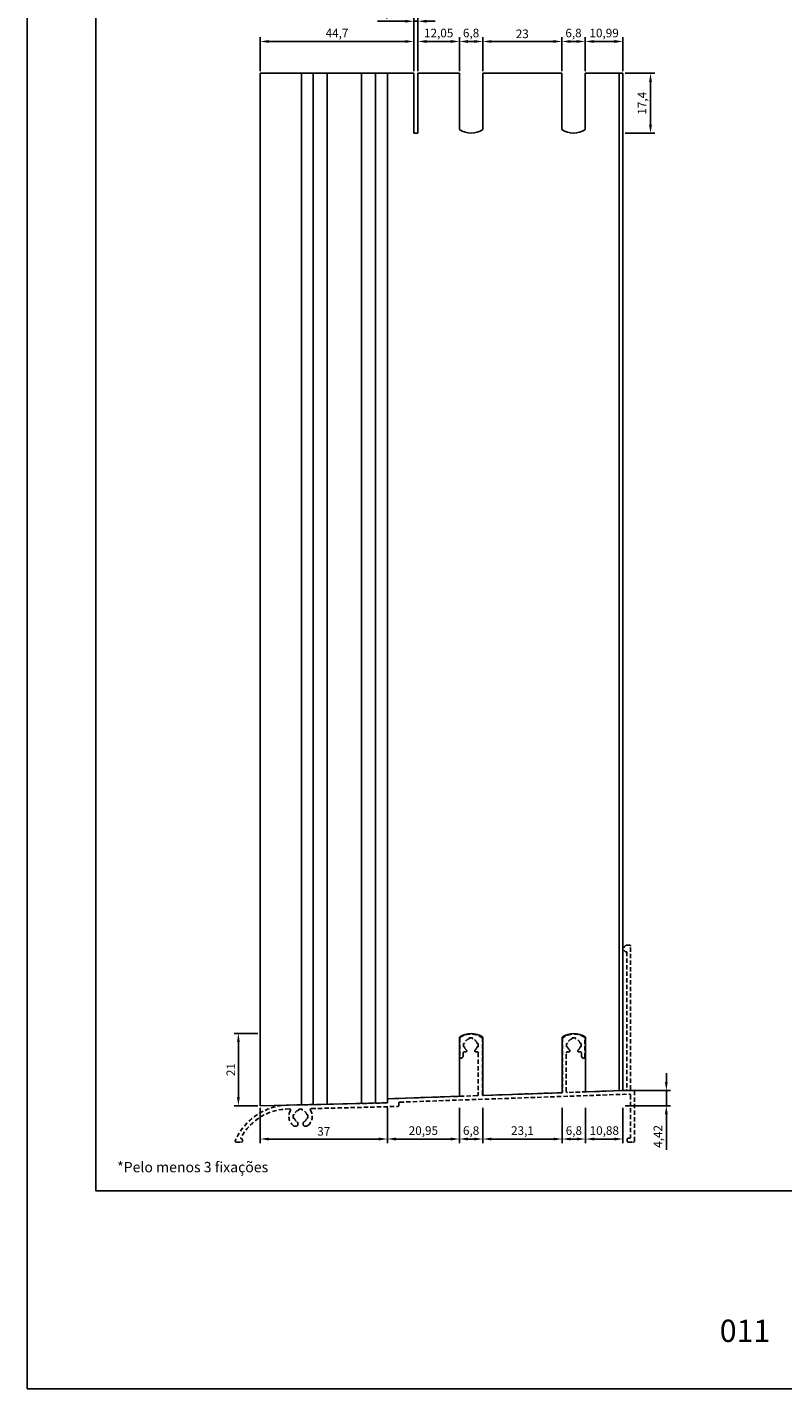
# Model space of a CAD drawing. Units: millimetres. Extents: x 0 to 8780, y 0 to 594.
# Drawn here: x 4400 to 4620, y 0 to 396 of the extents above; entities that cross this region are included whole.
import ezdxf

# ---------------------------------------------------------------- set-up
doc = ezdxf.new("R2010")
doc.units = ezdxf.units.MM
doc.linetypes.add('DASHED2', pattern=[9.525, 6.35, -3.175])
for name, color, linetype, true_color in [('Camada 1', 7, 'Continuous', 0xd2321a), ('CINZA', 7, 'Continuous', 0x58595a), ('Layout', 7, 'Continuous', 0xffffff)]:
    doc.layers.add(name, color=color, linetype=linetype, true_color=true_color)
doc.layers.add('Layout 2 - Gride', color=253, linetype='Continuous')
doc.layers.add('PERFIL_PERFIL', color=7, linetype='Continuous')
doc.styles.add('Perfil-01', font='TitilliumWeb-Light.ttf')
doc.styles.get("Standard").update_dxf_attribs({"font": 'arial.ttf'})
doc.dimstyles.new('ISO-25', dxfattribs={"dimtxt": 2.5, "dimasz": 2.5, "dimexe": 1.25, "dimexo": 0.625, "dimtad": 1, "dimtxsty": 'Standard', "dimcen": 2.5, "dimadec": 0, "dimazin": 0, "dimtfac": 1, "dimtmove": 0, "dimatfit": 3, "dimfxl": 1, "dimarcsym": 0})

# ---------------------------------------------------------------- blocks, each defined once
blk = doc.blocks.new('*D390')
at = {"layer": 'Defpoints', "color": 0}
for p in [(4573.28, 86.66), (4585.89, 86.66), (4573.28, 82.24)]:
    blk.add_point(p, dxfattribs=at)
at = {"layer": 'PERFIL_PERFIL', "color": 0, "lineweight": -2}
for p, q in [((4585.89, 89.16), (4585.89, 91.66)), ((4573.91, 86.66), (4587.14, 86.66)), ((4585.89, 82.24), (4585.89, 86.66)), ((4573.91, 82.24), (4587.14, 82.24)), ((4585.89, 79.74), (4585.89, 69.42))]:
    blk.add_line(p, q, dxfattribs=at)
at = {"layer": 'PERFIL_PERFIL', "color": 0}
for points in [[(4585.47, 89.16), (4586.3, 89.16), (4585.89, 86.66)], [(4586.3, 79.74), (4585.47, 79.74), (4585.89, 82.24)]]:
    blk.add_solid(points, dxfattribs=at)
at = {"layer": 'PERFIL_PERFIL', "color": 0, "insert": (4583.76, 73.33), "char_height": 2.5, "attachment_point": 5, "rotation": 90}
blk.add_mtext('4,42', dxfattribs=at)
blk = doc.blocks.new('*D391')
at = {"layer": 'Defpoints', "color": 0}
for p in [(4461.42, 103.24), (4467.75, 103.24), (4467.75, 82.24)]:
    blk.add_point(p, dxfattribs=at)
at = {"layer": 'PERFIL_PERFIL', "color": 0, "lineweight": -2}
for p, q in [((4467.12, 103.24), (4460.17, 103.24)), ((4461.42, 84.74), (4461.42, 100.74)), ((4467.12, 82.24), (4460.17, 82.24))]:
    blk.add_line(p, q, dxfattribs=at)
at = {"layer": 'PERFIL_PERFIL', "color": 0}
for points in [[(4461.84, 100.74), (4461.01, 100.74), (4461.42, 103.24)], [(4461.01, 84.74), (4461.84, 84.74), (4461.42, 82.24)]]:
    blk.add_solid(points, dxfattribs=at)
at = {"layer": 'PERFIL_PERFIL', "color": 0, "insert": (4459.54, 92.74), "char_height": 2.5, "attachment_point": 5, "rotation": 90}
blk.add_mtext('21', dxfattribs=at)
blk = doc.blocks.new('*D392')
at = {"layer": 'Defpoints', "color": 0}
for p in [(4562.4, 82.24), (4573.28, 82.24), (4562.4, 72.57)]:
    blk.add_point(p, dxfattribs=at)
at = {"layer": 'PERFIL_PERFIL', "color": 0, "lineweight": -2}
for p, q in [((4562.4, 81.61), (4562.4, 71.32)), ((4573.28, 81.61), (4573.28, 71.32)), ((4570.78, 72.57), (4564.9, 72.57))]:
    blk.add_line(p, q, dxfattribs=at)
at = {"layer": 'PERFIL_PERFIL', "color": 0}
for points in [[(4564.9, 72.99), (4564.9, 72.15), (4562.4, 72.57)], [(4570.78, 72.15), (4570.78, 72.99), (4573.28, 72.57)]]:
    blk.add_solid(points, dxfattribs=at)
at = {"layer": 'PERFIL_PERFIL', "color": 0, "insert": (4567.84, 74.7), "char_height": 2.5, "attachment_point": 5}
blk.add_mtext('10,88', dxfattribs=at)
blk = doc.blocks.new('*D393')
at = {"layer": 'Defpoints', "color": 0}
for p in [(4532.5, 82.24), (4555.6, 82.24), (4532.5, 72.57)]:
    blk.add_point(p, dxfattribs=at)
at = {"layer": 'PERFIL_PERFIL', "color": 0, "lineweight": -2}
for p, q in [((4532.5, 81.61), (4532.5, 71.32)), ((4555.6, 81.61), (4555.6, 71.32)), ((4553.1, 72.57), (4535, 72.57))]:
    blk.add_line(p, q, dxfattribs=at)
at = {"layer": 'PERFIL_PERFIL', "color": 0}
for points in [[(4535, 72.99), (4535, 72.15), (4532.5, 72.57)], [(4553.1, 72.15), (4553.1, 72.99), (4555.6, 72.57)]]:
    blk.add_solid(points, dxfattribs=at)
at = {"layer": 'PERFIL_PERFIL', "color": 0, "insert": (4544.05, 74.7), "char_height": 2.5, "attachment_point": 5}
blk.add_mtext('23,1', dxfattribs=at)
blk = doc.blocks.new('*D394')
at = {"layer": 'Defpoints', "color": 0}
for p in [(4504.75, 82.24), (4525.7, 82.24), (4504.75, 72.57)]:
    blk.add_point(p, dxfattribs=at)
at = {"layer": 'PERFIL_PERFIL', "color": 0, "lineweight": -2}
for p, q in [((4504.75, 81.61), (4504.75, 71.32)), ((4525.7, 81.61), (4525.7, 71.32)), ((4523.2, 72.57), (4507.25, 72.57))]:
    blk.add_line(p, q, dxfattribs=at)
at = {"layer": 'PERFIL_PERFIL', "color": 0}
for points in [[(4507.25, 72.99), (4507.25, 72.15), (4504.75, 72.57)], [(4523.2, 72.15), (4523.2, 72.99), (4525.7, 72.57)]]:
    blk.add_solid(points, dxfattribs=at)
at = {"layer": 'PERFIL_PERFIL', "color": 0, "insert": (4515.22, 74.7), "char_height": 2.5, "attachment_point": 5}
blk.add_mtext('20,95', dxfattribs=at)
blk = doc.blocks.new('*D395')
at = {"layer": 'Defpoints', "color": 0}
for p in [(4467.75, 82.24), (4504.75, 82.24), (4504.75, 72.57)]:
    blk.add_point(p, dxfattribs=at)
at = {"layer": 'PERFIL_PERFIL', "color": 0, "lineweight": -2}
for p, q in [((4467.75, 81.61), (4467.75, 71.32)), ((4504.75, 81.61), (4504.75, 71.32)), ((4470.25, 72.57), (4502.25, 72.57))]:
    blk.add_line(p, q, dxfattribs=at)
at = {"layer": 'PERFIL_PERFIL', "color": 0}
for points in [[(4470.25, 72.99), (4470.25, 72.15), (4467.75, 72.57)], [(4502.25, 72.15), (4502.25, 72.99), (4504.75, 72.57)]]:
    blk.add_solid(points, dxfattribs=at)
at = {"layer": 'PERFIL_PERFIL', "color": 0, "insert": (4486.25, 74.47), "char_height": 2.5, "attachment_point": 5}
blk.add_mtext('37', dxfattribs=at)
blk = doc.blocks.new('*D396')
at = {"layer": 'Defpoints', "color": 0}
for p in [(4512.45, 391.49), (4467.75, 382.24), (4512.45, 382.24)]:
    blk.add_point(p, dxfattribs=at)
at = {"layer": 'PERFIL_PERFIL', "color": 0, "lineweight": -2}
for p, q in [((4467.75, 382.86), (4467.75, 392.74)), ((4512.45, 382.86), (4512.45, 392.74)), ((4470.25, 391.49), (4509.95, 391.49))]:
    blk.add_line(p, q, dxfattribs=at)
at = {"layer": 'PERFIL_PERFIL', "color": 0}
for points in [[(4470.25, 391.91), (4470.25, 391.07), (4467.75, 391.49)], [(4509.95, 391.07), (4509.95, 391.91), (4512.45, 391.49)]]:
    blk.add_solid(points, dxfattribs=at)
at = {"layer": 'PERFIL_PERFIL', "color": 0, "insert": (4490.1, 393.61), "char_height": 2.5, "attachment_point": 5}
blk.add_mtext('44,7', dxfattribs=at)
blk = doc.blocks.new('*D397')
at = {"layer": 'Defpoints', "color": 0}
for p in [(4513.65, 397.37), (4512.45, 382.24), (4513.65, 382.24)]:
    blk.add_point(p, dxfattribs=at)
at = {"layer": 'PERFIL_PERFIL', "color": 0, "lineweight": -2}
for p, q in [((4509.95, 397.37), (4501.9, 397.37)), ((4512.45, 382.86), (4512.45, 398.62)), ((4512.45, 397.37), (4513.65, 397.37)), ((4513.65, 382.86), (4513.65, 398.62)), ((4516.15, 397.37), (4518.65, 397.37))]:
    blk.add_line(p, q, dxfattribs=at)
at = {"layer": 'PERFIL_PERFIL', "color": 0}
for points in [[(4509.95, 396.95), (4509.95, 397.78), (4512.45, 397.37)], [(4516.15, 397.78), (4516.15, 396.95), (4513.65, 397.37)]]:
    blk.add_solid(points, dxfattribs=at)
at = {"layer": 'PERFIL_PERFIL', "color": 0, "insert": (4504.67, 399.49), "char_height": 2.5, "attachment_point": 5}
blk.add_mtext('1,2', dxfattribs=at)
blk = doc.blocks.new('*D398')
at = {"layer": 'Defpoints', "color": 0}
for p in [(4525.7, 391.49), (4513.65, 382.24), (4525.7, 382.24)]:
    blk.add_point(p, dxfattribs=at)
at = {"layer": 'PERFIL_PERFIL', "color": 0, "lineweight": -2}
for p, q in [((4513.65, 382.86), (4513.65, 392.74)), ((4525.7, 382.86), (4525.7, 392.74)), ((4516.15, 391.49), (4523.2, 391.49))]:
    blk.add_line(p, q, dxfattribs=at)
at = {"layer": 'PERFIL_PERFIL', "color": 0}
for points in [[(4516.15, 391.91), (4516.15, 391.07), (4513.65, 391.49)], [(4523.2, 391.07), (4523.2, 391.91), (4525.7, 391.49)]]:
    blk.add_solid(points, dxfattribs=at)
at = {"layer": 'PERFIL_PERFIL', "color": 0, "insert": (4519.67, 393.62), "char_height": 2.5, "attachment_point": 5}
blk.add_mtext('12,05', dxfattribs=at)
blk = doc.blocks.new('*D399')
at = {"layer": 'Defpoints', "color": 0}
for p in [(4532.5, 391.49), (4525.7, 382.24), (4532.5, 382.24)]:
    blk.add_point(p, dxfattribs=at)
at = {"layer": 'PERFIL_PERFIL', "color": 0, "lineweight": -2}
for p, q in [((4525.7, 382.86), (4525.7, 392.74)), ((4532.5, 382.86), (4532.5, 392.74)), ((4528.2, 391.49), (4530, 391.49))]:
    blk.add_line(p, q, dxfattribs=at)
at = {"layer": 'PERFIL_PERFIL', "color": 0}
for points in [[(4528.2, 391.91), (4528.2, 391.07), (4525.7, 391.49)], [(4530, 391.07), (4530, 391.91), (4532.5, 391.49)]]:
    blk.add_solid(points, dxfattribs=at)
at = {"layer": 'PERFIL_PERFIL', "color": 0, "insert": (4529.1, 393.62), "char_height": 2.5, "attachment_point": 5}
blk.add_mtext('6,8', dxfattribs=at)
blk = doc.blocks.new('*D400')
at = {"layer": 'Defpoints', "color": 0}
for p in [(4555.49, 391.49), (4532.5, 382.24), (4555.49, 382.24)]:
    blk.add_point(p, dxfattribs=at)
at = {"layer": 'PERFIL_PERFIL', "color": 0, "lineweight": -2}
for p, q in [((4532.5, 382.86), (4532.5, 392.74)), ((4555.49, 382.86), (4555.49, 392.74)), ((4535, 391.49), (4552.99, 391.49))]:
    blk.add_line(p, q, dxfattribs=at)
at = {"layer": 'PERFIL_PERFIL', "color": 0}
for points in [[(4535, 391.91), (4535, 391.07), (4532.5, 391.49)], [(4552.99, 391.07), (4552.99, 391.91), (4555.49, 391.49)]]:
    blk.add_solid(points, dxfattribs=at)
at = {"layer": 'PERFIL_PERFIL', "color": 0, "insert": (4544, 393.39), "char_height": 2.5, "attachment_point": 5}
blk.add_mtext('23', dxfattribs=at)
blk = doc.blocks.new('*D401')
at = {"layer": 'Defpoints', "color": 0}
for p in [(4562.29, 391.49), (4555.49, 382.24), (4562.29, 382.24)]:
    blk.add_point(p, dxfattribs=at)
at = {"layer": 'PERFIL_PERFIL', "color": 0, "lineweight": -2}
for p, q in [((4555.49, 382.86), (4555.49, 392.74)), ((4562.29, 382.86), (4562.29, 392.74)), ((4557.99, 391.49), (4559.79, 391.49))]:
    blk.add_line(p, q, dxfattribs=at)
at = {"layer": 'PERFIL_PERFIL', "color": 0}
for points in [[(4557.99, 391.91), (4557.99, 391.07), (4555.49, 391.49)], [(4559.79, 391.07), (4559.79, 391.91), (4562.29, 391.49)]]:
    blk.add_solid(points, dxfattribs=at)
at = {"layer": 'PERFIL_PERFIL', "color": 0, "insert": (4558.89, 393.62), "char_height": 2.5, "attachment_point": 5}
blk.add_mtext('6,8', dxfattribs=at)
blk = doc.blocks.new('*D402')
at = {"layer": 'Defpoints', "color": 0}
for p in [(4573.28, 391.49), (4562.29, 382.24), (4573.28, 382.24)]:
    blk.add_point(p, dxfattribs=at)
at = {"layer": 'PERFIL_PERFIL', "color": 0, "lineweight": -2}
for p, q in [((4562.29, 382.86), (4562.29, 392.74)), ((4573.28, 382.86), (4573.28, 392.74)), ((4564.79, 391.49), (4570.78, 391.49))]:
    blk.add_line(p, q, dxfattribs=at)
at = {"layer": 'PERFIL_PERFIL', "color": 0}
for points in [[(4564.79, 391.91), (4564.79, 391.07), (4562.29, 391.49)], [(4570.78, 391.07), (4570.78, 391.91), (4573.28, 391.49)]]:
    blk.add_solid(points, dxfattribs=at)
at = {"layer": 'PERFIL_PERFIL', "color": 0, "insert": (4567.79, 393.62), "char_height": 2.5, "attachment_point": 5}
blk.add_mtext('10,99', dxfattribs=at)
blk = doc.blocks.new('*D403')
at = {"layer": 'Defpoints', "color": 0}
for p in [(4573.28, 382.24), (4573.28, 364.84), (4581.28, 364.84)]:
    blk.add_point(p, dxfattribs=at)
at = {"layer": 'PERFIL_PERFIL', "color": 0, "lineweight": -2}
for p, q in [((4573.91, 382.24), (4582.53, 382.24)), ((4581.28, 379.74), (4581.28, 367.34)), ((4573.91, 364.84), (4582.53, 364.84))]:
    blk.add_line(p, q, dxfattribs=at)
at = {"layer": 'PERFIL_PERFIL', "color": 0}
for points in [[(4581.7, 379.74), (4580.86, 379.74), (4581.28, 382.24)], [(4580.86, 367.34), (4581.7, 367.34), (4581.28, 364.84)]]:
    blk.add_solid(points, dxfattribs=at)
at = {"layer": 'PERFIL_PERFIL', "color": 0, "insert": (4579.15, 373.54), "char_height": 2.5, "attachment_point": 5, "rotation": 90}
blk.add_mtext('17,4', dxfattribs=at)
blk = doc.blocks.new('*D404')
at = {"layer": 'Defpoints', "color": 0}
for p in [(4525.7, 82.24), (4532.5, 82.24), (4532.5, 72.57)]:
    blk.add_point(p, dxfattribs=at)
at = {"layer": 'PERFIL_PERFIL', "color": 0, "lineweight": -2}
for p, q in [((4525.7, 81.61), (4525.7, 71.32)), ((4532.5, 81.61), (4532.5, 71.32)), ((4528.2, 72.57), (4530, 72.57))]:
    blk.add_line(p, q, dxfattribs=at)
at = {"layer": 'PERFIL_PERFIL', "color": 0}
for points in [[(4528.2, 72.99), (4528.2, 72.15), (4525.7, 72.57)], [(4530, 72.15), (4530, 72.99), (4532.5, 72.57)]]:
    blk.add_solid(points, dxfattribs=at)
at = {"layer": 'PERFIL_PERFIL', "color": 0, "insert": (4529.1, 74.7), "char_height": 2.5, "attachment_point": 5}
blk.add_mtext('6,8', dxfattribs=at)
blk = doc.blocks.new('*D405')
at = {"layer": 'Defpoints', "color": 0}
for p in [(4555.6, 82.24), (4562.4, 82.24), (4562.4, 72.57)]:
    blk.add_point(p, dxfattribs=at)
at = {"layer": 'PERFIL_PERFIL', "color": 0, "lineweight": -2}
for p, q in [((4555.6, 81.61), (4555.6, 71.32)), ((4562.4, 81.61), (4562.4, 71.32)), ((4558.1, 72.57), (4559.9, 72.57))]:
    blk.add_line(p, q, dxfattribs=at)
at = {"layer": 'PERFIL_PERFIL', "color": 0}
for points in [[(4558.1, 72.99), (4558.1, 72.15), (4555.6, 72.57)], [(4559.9, 72.15), (4559.9, 72.99), (4562.4, 72.57)]]:
    blk.add_solid(points, dxfattribs=at)
at = {"layer": 'PERFIL_PERFIL', "color": 0, "insert": (4559, 74.7), "char_height": 2.5, "attachment_point": 5}
blk.add_mtext('6,8', dxfattribs=at)

msp = doc.modelspace()

# ---------------------------------------------------------------- linework, layer by layer
at = {"layer": 'Camada 1', "color": 7}
for p, q in [((4467.747, 382.239), (4467.747, 82.239)), ((4512.445, 382.239), (4467.747, 382.239)), ((4479.747, 382.239), (4479.747, 82.511)), ((4483.147, 382.239), (4483.147, 82.588)), ((4487.247, 382.239), (4487.247, 82.681)), ((4497.247, 382.239), (4497.247, 82.908)), ((4501.347, 382.239), (4501.347, 83.001)), ((4504.747, 382.239), (4504.747, 83.078)), ((4512.445, 364.839), (4512.445, 382.239)), ((4513.645, 364.839), (4513.645, 382.239)), ((4525.697, 382.239), (4513.645, 382.239)), ((4525.697, 365.895), (4525.697, 382.239)), ((4532.497, 365.895), (4532.497, 382.239)), ((4555.493, 382.239), (4532.497, 382.239)), ((4555.493, 365.895), (4555.493, 382.239)), ((4573.281, 382.239), (4562.293, 382.239)), ((4562.293, 365.895), (4562.293, 382.239)), ((4572.174, 382.239), (4572.174, 86.62)), ((4573.281, 382.239), (4573.281, 86.659)), ((4513.645, 364.839), (4512.445, 364.839)), ((4525.697, 102.182), (4525.697, 84.99)), ((4532.497, 102.182), (4532.497, 85.228)), ((4555.596, 102.182), (4555.596, 86.039)), ((4562.396, 102.182), (4562.396, 86.277)), ((4525.697, 84.99), (4504.747, 84.255)), ((4532.497, 85.228), (4555.596, 86.039)), ((4562.396, 86.277), (4573.281, 86.659)), ((4467.747, 82.239), (4504.747, 83.078))]:
    msp.add_line(p, q, dxfattribs=at)
for centre, start, end in [((4529.097, 370.839), 235.48189, 304.51811), ((4558.893, 370.839), 235.48189, 304.51811), ((4529.097, 97.239), 55.48189, 124.51811), ((4558.996, 97.239), 55.48189, 124.51811)]:
    msp.add_arc(centre, 6, start, end, dxfattribs=at)
at = {"layer": 'CINZA', "color": 8, "linetype": 'DASHED2', "ltscale": 0.2}
msp.add_lwpolyline([(4482.634, 81.399), (4507.759, 82.041, 0.4091724), (4508.054, 82.341), (4508.054, 82.981, -0.4039802), (4508.344, 83.28), (4575.186, 85.625, -0.4245216), (4575.497, 85.325), (4575.497, 73.081, -0.4142136), (4575.197, 72.781), (4574.797, 72.781, 0.4142136), (4574.497, 72.481), (4574.497, 71.981, 0.4142136), (4574.797, 71.681), (4574.797, 71.681), (4576.297, 71.681, 0.4142136), (4576.597, 71.981), (4576.597, 86.381, 0.4142136), (4576.297, 86.681), (4575.797, 86.681, -0.4142136), (4575.497, 86.981), (4575.497, 128.588, 0.4142136), (4575.197, 128.888), (4574.395, 128.888, 0.8147131), (4574.197, 126.939), (4574.397, 126.939), (4574.397, 86.988, -0.4039801), (4574.107, 86.688), (4557.107, 86.092, -0.4245216), (4556.797, 86.392), (4556.797, 97.587, -0.4142136), (4557.097, 97.887), (4557.547, 97.887, 0.6921634), (4557.744, 98.412, -0.1472246), (4557.164, 99.341), (4556.863, 99.341), (4556.863, 100.341), (4557.164, 100.341, -0.2654734), (4558.496, 101.674), (4558.496, 101.673), (4558.496, 101.975), (4559.496, 101.975), (4559.496, 101.673), (4559.496, 101.674, -0.2659544), (4560.831, 100.338), (4561.128, 100.338), (4561.128, 99.338), (4560.829, 99.338, -0.1468963), (4560.249, 98.412, 0.6921634), (4560.447, 97.887), (4560.897, 97.887, -0.4142136), (4561.197, 97.587), (4561.197, 96.741, 0.4142136), (4561.897, 96.041, 0.4142136), (4562.197, 96.341), (4562.197, 101.881, 0.2538222), (4562.06, 102.133, 0.3104609), (4555.697, 101.97), (4555.697, 86.332, -0.4039801), (4555.407, 86.032), (4532.707, 85.236, -0.4245216), (4532.397, 85.536), (4532.397, 101.896, 0.3165461), (4525.933, 102.133, 0.2538222), (4525.797, 101.881), (4525.797, 96.341, 0.4142136), (4526.097, 96.041, 0.4142136), (4526.797, 96.741), (4526.797, 97.587, -0.4142136), (4527.097, 97.887), (4527.547, 97.887, 0.6921634), (4527.744, 98.412, -0.1472246), (4527.164, 99.341), (4526.862, 99.341), (4526.862, 100.341), (4527.164, 100.341, -0.2654734), (4528.496, 101.674), (4528.496, 101.673), (4528.496, 101.975), (4529.496, 101.975), (4529.496, 101.673), (4529.496, 101.674, -0.2659544), (4530.831, 100.338), (4531.128, 100.338), (4531.128, 99.338), (4530.829, 99.338, -0.1468963), (4530.249, 98.412, 0.6921634), (4530.447, 97.887), (4530.897, 97.887, -0.4142136), (4531.197, 97.587), (4531.197, 85.472, -0.4039801), (4530.907, 85.173), (4505.043, 84.265, 0.4002921), (4504.753, 83.969), (4504.746, 83.368, -0.4038185), (4504.453, 83.071), (4475.954, 82.418, 0.2952581), (4460.526, 72.067, 0.5025116), (4460.813, 71.681), (4462.296, 71.681, 0.4142136), (4462.596, 71.981), (4462.596, 72.336, 0.4142136), (4462.296, 72.636, -0.3400431), (4462.148, 72.9, -0.2771504), (4476.308, 81.32, -0.5785997), (4476.565, 80.868, 0.372782), (4477.371, 76.491), (4477.373, 76.493, 0.2846798), (4478.419, 76.366, 0.2922426), (4478.709, 76.82), (4478.709, 77.234, 0.2693572), (4478.558, 77.494, -0.1991095), (4477.666, 78.645), (4477.364, 78.645), (4477.364, 79.645), (4477.666, 79.645, -0.2654734), (4478.998, 80.978), (4478.998, 80.977), (4478.998, 81.279), (4479.998, 81.279), (4479.998, 80.977), (4479.998, 80.978, -0.2659544), (4481.333, 79.643), (4481.63, 79.643), (4481.63, 78.643), (4481.331, 78.643, -0.1987754), (4480.44, 77.494, 0.2693572), (4480.289, 77.234), (4480.289, 76.82, 0.2922426), (4480.579, 76.366, 0.2846806), (4481.624, 76.493, 0.3796577), (4482.384, 80.941, -0.5825726), (4482.634, 81.399)], format="xyb", close=True, dxfattribs=at)
at = {"layer": 'Layout', "color": 9, "flags": 128}
for points in [[(4400, 594), (4820, 594), (4820, 0), (4400, 0)], [(4420, 520.517), (4800, 520.517), (4800, 57.483), (4420, 57.483)]]:
    msp.add_lwpolyline(points, close=True, dxfattribs=at)
at = {"layer": 'Layout 2 - Gride'}
msp.add_lwpolyline([(4400, 0), (4820, 0), (4820, 594), (4400, 594), (4400, 0)], dxfattribs=at)

# ---------------------------------------------------------------- texts
at = {"color": 7, "insert": (4426.158, 65.91), "char_height": 3, "attachment_point": 1, "style": 'Perfil-01'}
msp.add_mtext('{\\fTitillium Web|b0|i0|c0|p2;*Pelo menos 3 fixações}', dxfattribs=at)
at = {"color": 7, "insert": (4591.517, 20.085), "char_height": 6.48, "width": 34.51368, "attachment_point": 1, "style": 'Perfil-01'}
msp.add_mtext('\\pxqc;011', dxfattribs=at)

# ---------------------------------------------------------------- dimensions: what is measured, and where the dimension line sits
at = {"layer": 'PERFIL_PERFIL'}
dim = msp.add_linear_dim(base=(4513.645, 397.366), p1=(4512.445, 382.239), p2=(4513.645, 382.239), dimstyle='ISO-25', dxfattribs=at)
dim.commit()
dim.dimension.update_dxf_attribs({"geometry": '*D397', "text_midpoint": (4504.675, 397.366), "dimtype": 160})
for base, p1, p2, picture, middle in [((4512.445, 391.49), (4467.747, 382.239), (4512.445, 382.239), '*D396', (4490.096, 393.612)), ((4525.697, 391.49), (4513.645, 382.239), (4525.697, 382.239), '*D398', (4519.671, 393.618)), ((4532.497, 391.49), (4525.697, 382.239), (4532.497, 382.239), '*D399', (4529.097, 393.618)), ((4555.493, 391.49), (4532.497, 382.239), (4555.493, 382.239), '*D400', (4543.995, 393.393)), ((4562.293, 391.49), (4555.493, 382.239), (4562.293, 382.239), '*D401', (4558.893, 393.618)), ((4573.281, 391.49), (4562.293, 382.239), (4573.281, 382.239), '*D402', (4567.787, 393.618)), ((4504.747, 72.571), (4467.747, 82.239), (4504.747, 82.239), '*D395', (4486.247, 74.473)), ((4504.747, 72.571), (4525.697, 82.239), (4504.747, 82.239), '*D394', (4515.222, 74.698)), ((4532.497, 72.571), (4525.697, 82.239), (4532.497, 82.239), '*D404', (4529.097, 74.698)), ((4532.497, 72.571), (4555.596, 82.239), (4532.497, 82.239), '*D393', (4544.047, 74.698)), ((4562.396, 72.571), (4555.596, 82.239), (4562.396, 82.239), '*D405', (4558.996, 74.698)), ((4562.3964, 72.571), (4573.2806, 82.2386), (4562.3964, 82.2386), '*D392', (4567.8385, 74.6984))]:
    dim = msp.add_linear_dim(base=base, p1=p1, p2=p2, dimstyle='ISO-25', dxfattribs=at)
    dim.commit()
    dim.dimension.update_dxf_attribs({"geometry": picture, "text_midpoint": middle})
for base, p1, p2, picture, middle in [((4581.282, 364.839), (4573.281, 382.239), (4573.281, 364.839), '*D403', (4579.154, 373.539)), ((4461.422, 103.239), (4467.747, 82.239), (4467.747, 103.239), '*D391', (4459.542, 92.739))]:
    dim = msp.add_linear_dim(base=base, p1=p1, p2=p2, angle=90, dimstyle='ISO-25', dxfattribs=at)
    dim.commit()
    dim.dimension.update_dxf_attribs({"geometry": picture, "text_midpoint": middle})
dim = msp.add_linear_dim(base=(4585.888, 86.659), p1=(4573.281, 82.239), p2=(4573.281, 86.659), angle=90, dimstyle='ISO-25', dxfattribs=at)
dim.commit()
dim.dimension.update_dxf_attribs({"geometry": '*D390', "text_midpoint": (4585.888, 73.329), "dimtype": 160})

doc.saveas('drawing.dxf')
